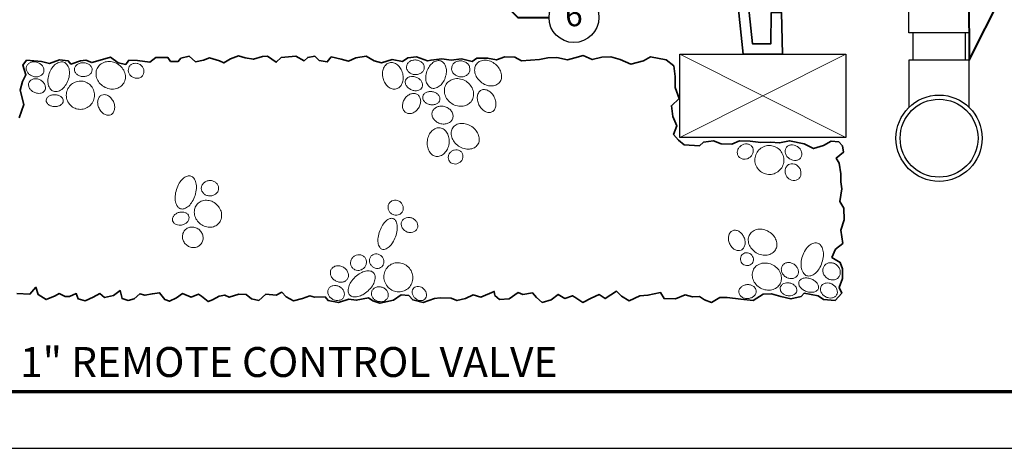
# Model space of a CAD drawing. Units: inches. Extents: x 0 to 58, y 0 to 28.5.
# Drawn here: x 14.4 to 38.1, y 0 to 10.3 of the extents above; entities that cross this region are included whole.
import ezdxf
from ezdxf import colors
from ezdxf.entities.mleader import LeaderData, LeaderLine
from ezdxf.enums import TextEntityAlignment as Align
from ezdxf.math import Vec2, Vec3

# ---------------------------------------------------------------- set-up
doc = ezdxf.new("R2010")
doc.units = ezdxf.units.IN
doc.header["$LTSCALE"] = 4
doc.header["$MEASUREMENT"] = 0
for name, color, linetype, lineweight in [('G-DETL-LABL-N', 2, 'Continuous', 40), ('G-DETL-LINE-FINE', 30, 'Continuous', 18), ('G-DETL-LINE-MEDM', 1, 'Continuous', 35), ('G-DETL-LINE-THIN', 7, 'Continuous', 25), ('G-DETL-TTLB', 4, 'Continuous', 70), ('G-DETL-TTLB-TEXT', 7, 'Continuous', 25)]:
    doc.layers.add(name, color=color, linetype=linetype, lineweight=lineweight)
doc.layers.add('G-DETL-TTLB-VFRM-NPLT', color=121, linetype='Continuous', plot=False)
doc.styles.add('CALLOUT TITLE', font='arial.ttf')
doc.styles.add('DETAIL TITLE', font='GOTHICB.TTF')
doc.styles.get("Standard").update_dxf_attribs({"font": 'simplex.shx'})

# ---------------------------------------------------------------- blocks, each defined once
blk = doc.blocks.new('LAFX-TAG-BUBBLE')
at = {"transparency": 16777216}
blk.add_circle((0, 0), 0.0125, dxfattribs=at)
at = {"transparency": 16777216, "style": 'CALLOUT TITLE'}
blk.add_attdef('00', text='', height=0.01167, dxfattribs=at).set_placement((0, 0), align=Align.MIDDLE)
blk = doc.blocks.new('_Open30')
at = {"color": 0, "linetype": 'ByBlock', "lineweight": -2}
for p, q in [((-1, 0.268), (0, 0)), ((0, 0), (-1, -0.268)), ((0, 0), (-1, 0))]:
    blk.add_line(p, q, dxfattribs=at)

msp = doc.modelspace()

# ---------------------------------------------------------------- linework, layer by layer
at = {"layer": 'G-DETL-LINE-FINE'}
for points in [[(14.587, 9.19, 0.119336), (14.582, 9.123, 0.104824), (14.608, 9.052, 0.089233), (14.661, 8.995, 0.080659), (14.738, 8.955, 0.080659), (14.823, 8.94, 0.089233), (14.9, 8.954, 0.104824), (14.964, 8.995, 0.119336), (15, 9.051, 0.119336), (15.006, 9.118, 0.104824), (14.979, 9.189, 0.089233), (14.926, 9.246, 0.080659), (14.849, 9.287, 0.080659), (14.764, 9.301, 0.089233), (14.687, 9.287, 0.104824), (14.623, 9.247, 0.119336)], [(15.486, 9.292, 0.142098), (15.396, 9.297, 0.107165), (15.288, 9.247, 0.078818), (15.201, 9.157, 0.066229), (15.133, 9.024, 0.066229), (15.101, 8.878, 0.078818), (15.111, 8.753, 0.107165), (15.163, 8.646, 0.142098), (15.236, 8.593, 0.142098), (15.326, 8.587, 0.107165), (15.434, 8.637, 0.078818), (15.521, 8.728, 0.066229), (15.59, 8.86, 0.066229), (15.621, 9.006, 0.078818), (15.611, 9.132, 0.107165), (15.56, 9.239, 0.142098)], [(15.741, 9.121, 0.122658), (15.754, 9.059, 0.105438), (15.8, 9.001, 0.087703), (15.866, 8.963, 0.078281), (15.949, 8.947, 0.078281), (16.033, 8.958, 0.087703), (16.101, 8.991, 0.105438), (16.15, 9.046, 0.122658), (16.167, 9.107, 0.122658), (16.154, 9.169, 0.105438), (16.109, 9.226, 0.087703), (16.043, 9.264, 0.078281), (15.96, 9.28, 0.078281), (15.876, 9.269, 0.087703), (15.807, 9.236, 0.105438), (15.758, 9.181, 0.122658)], [(16.302, 9.167, 0.111129), (16.263, 9.05, 0.102859), (16.276, 8.918, 0.092982), (16.34, 8.799, 0.087029), (16.449, 8.704, 0.087029), (16.583, 8.651, 0.092982), (16.719, 8.65, 0.102859), (16.842, 8.698, 0.111129), (16.927, 8.787, 0.111129), (16.967, 8.904, 0.102859), (16.953, 9.036, 0.092982), (16.889, 9.155, 0.087029), (16.781, 9.25, 0.087029), (16.646, 9.303, 0.092982), (16.511, 9.305, 0.102859), (16.387, 9.256, 0.111129)], [(17.062, 9.19, 0.108259), (17.039, 9.127, 0.102015), (17.044, 9.055, 0.094271), (17.076, 8.99, 0.089441), (17.133, 8.938, 0.089441), (17.204, 8.909, 0.094271), (17.277, 8.908, 0.102015), (17.344, 8.934, 0.108259), (17.391, 8.982, 0.108259), (17.415, 9.046, 0.102015), (17.409, 9.118, 0.094271), (17.377, 9.183, 0.089441), (17.32, 9.235, 0.089441), (17.249, 9.264, 0.094271), (17.176, 9.265, 0.102015), (17.109, 9.239, 0.108259)], [(23.329, 9.28, 0.126961), (23.248, 9.236, 0.106088), (23.185, 9.145, 0.085719), (23.16, 9.034, 0.075353), (23.173, 8.904, 0.075353), (23.223, 8.785, 0.085719), (23.299, 8.699, 0.106088), (23.397, 8.649, 0.126961), (23.49, 8.649, 0.126961), (23.571, 8.693, 0.106088), (23.633, 8.784, 0.085719), (23.659, 8.895, 0.075353), (23.646, 9.024, 0.075353), (23.595, 9.144, 0.085719), (23.52, 9.23, 0.106088), (23.422, 9.28, 0.126961)], [(24.165, 9.161, 0.117362), (24.153, 9.227, 0.10441), (24.108, 9.288, 0.090141), (24.042, 9.328, 0.082125), (23.959, 9.346, 0.082125), (23.875, 9.336, 0.090141), (23.805, 9.301, 0.10441), (23.756, 9.245, 0.117362), (23.737, 9.18, 0.117362), (23.75, 9.114, 0.10441), (23.794, 9.053, 0.090141), (23.86, 9.012, 0.082125), (23.943, 8.995, 0.082125), (24.028, 9.005, 0.090141), (24.097, 9.039, 0.10441), (24.147, 9.096, 0.117362)], [(24.565, 9.322, 0.138239), (24.478, 9.328, 0.10706), (24.376, 9.282, 0.080559), (24.294, 9.197, 0.068399), (24.23, 9.074, 0.068399), (24.203, 8.938, 0.080559), (24.214, 8.821, 0.10706), (24.265, 8.721, 0.138239), (24.337, 8.671, 0.138239), (24.424, 8.666, 0.10706), (24.526, 8.712, 0.080559), (24.608, 8.796, 0.068399), (24.671, 8.92, 0.068399), (24.699, 9.055, 0.080559), (24.687, 9.172, 0.10706), (24.636, 9.272, 0.138239)], [(24.827, 9.166, 0.111556), (24.832, 9.092, 0.102977), (24.87, 9.021, 0.092789), (24.934, 8.97, 0.086679), (25.016, 8.942, 0.086679), (25.104, 8.944, 0.092789), (25.18, 8.974, 0.102977), (25.237, 9.03, 0.111556), (25.264, 9.099, 0.111556), (25.259, 9.173, 0.102977), (25.221, 9.243, 0.092789), (25.157, 9.295, 0.086679), (25.074, 9.323, 0.086679), (24.987, 9.321, 0.092789), (24.911, 9.29, 0.102977), (24.854, 9.235, 0.111556)], [(25.431, 9.256, 0.122735), (25.385, 9.161, 0.105451), (25.386, 9.039, 0.087667), (25.435, 8.923, 0.078227), (25.528, 8.817, 0.078227), (25.65, 8.745, 0.087667), (25.773, 8.72, 0.105451), (25.893, 8.742, 0.122735), (25.978, 8.804, 0.122735), (26.023, 8.899, 0.105451), (26.022, 9.021, 0.087667), (25.974, 9.138, 0.078227), (25.88, 9.243, 0.078227), (25.759, 9.315, 0.087667), (25.635, 9.34, 0.105451), (25.515, 9.318, 0.122735)], [(14.648, 8.81, 0.122909), (14.635, 8.748, 0.105481), (14.653, 8.677, 0.087587), (14.698, 8.616, 0.078105), (14.768, 8.568, 0.078105), (14.849, 8.544, 0.087587), (14.925, 8.546, 0.105481), (14.992, 8.577, 0.122909), (15.032, 8.625, 0.122909), (15.045, 8.687, 0.105481), (15.027, 8.758, 0.087587), (14.982, 8.819, 0.078105), (14.912, 8.867, 0.078105), (14.831, 8.892, 0.087587), (14.755, 8.889, 0.105481), (14.688, 8.859, 0.122909)], [(15.602, 8.685, 0.097993), (15.551, 8.562, 0.098284), (15.552, 8.429, 0.098697), (15.602, 8.307, 0.098991), (15.696, 8.214, 0.098991), (15.819, 8.163, 0.098697), (15.951, 8.164, 0.098284), (16.074, 8.216, 0.097993), (16.167, 8.31, 0.097993), (16.218, 8.433, 0.098284), (16.218, 8.566, 0.098697), (16.167, 8.689, 0.098991), (16.073, 8.782, 0.098991), (15.951, 8.832, 0.098697), (15.818, 8.831, 0.098284), (15.696, 8.78, 0.097993)], [(24.118, 8.695, 0.126847), (24.126, 8.756, 0.106073), (24.103, 8.825, 0.085772), (24.054, 8.883, 0.075429), (23.98, 8.928, 0.075429), (23.897, 8.949, 0.085772), (23.821, 8.943, 0.106073), (23.755, 8.91, 0.126847), (23.718, 8.861, 0.126847), (23.709, 8.8, 0.106073), (23.733, 8.731, 0.085772), (23.782, 8.673, 0.075429), (23.856, 8.628, 0.075429), (23.939, 8.607, 0.085772), (24.015, 8.613, 0.106073), (24.081, 8.646, 0.126847)], [(24.693, 8.761, 0.111959), (24.652, 8.646, 0.103088), (24.663, 8.514, 0.092606), (24.725, 8.394, 0.08635), (24.832, 8.296, 0.08635), (24.965, 8.24, 0.092606), (25.1, 8.235, 0.103088), (25.225, 8.281, 0.111959), (25.312, 8.367, 0.111959), (25.353, 8.482, 0.103088), (25.342, 8.614, 0.092606), (25.28, 8.734, 0.08635), (25.173, 8.832, 0.08635), (25.04, 8.888, 0.092606), (24.905, 8.893, 0.103088), (24.78, 8.847, 0.111959)], [(24.001, 8.515, 0.123566), (23.929, 8.54, 0.105589), (23.841, 8.528, 0.087284), (23.761, 8.483, 0.077649), (23.693, 8.406, 0.077649), (23.651, 8.312, 0.087284), (23.643, 8.221, 0.105589), (23.668, 8.136, 0.123566), (23.72, 8.08, 0.123566), (23.792, 8.056, 0.105589), (23.88, 8.067, 0.087284), (23.96, 8.112, 0.077649), (24.029, 8.189, 0.077649), (24.071, 8.283, 0.087284), (24.079, 8.375, 0.105589), (24.053, 8.46, 0.123566)], [(24.541, 8.386, 0.12597), (24.538, 8.446, 0.105953), (24.503, 8.507, 0.086176), (24.445, 8.553, 0.076012), (24.367, 8.581, 0.076012), (24.284, 8.585, 0.086176), (24.214, 8.564, 0.105953), (24.158, 8.521, 0.12597), (24.132, 8.467, 0.12597), (24.135, 8.407, 0.105953), (24.17, 8.346, 0.086176), (24.228, 8.3, 0.076012), (24.306, 8.272, 0.076012), (24.389, 8.268, 0.086176), (24.46, 8.288, 0.105953), (24.515, 8.332, 0.12597)], [(25.54, 8.619, 0.133283), (25.482, 8.568, 0.106758), (25.447, 8.478, 0.082815), (25.448, 8.377, 0.071335), (25.484, 8.267, 0.071335), (25.549, 8.17, 0.082815), (25.629, 8.108, 0.106758), (25.721, 8.081, 0.133283), (25.797, 8.096, 0.133283), (25.855, 8.147, 0.106758), (25.89, 8.237, 0.082815), (25.889, 8.337, 0.071335), (25.853, 8.448, 0.071335), (25.788, 8.544, 0.082815), (25.708, 8.606, 0.106758), (25.616, 8.634, 0.133283)], [(15.06, 8.375, 0.135676), (15.073, 8.323, 0.106928), (15.117, 8.272, 0.081723), (15.18, 8.24, 0.069896), (15.261, 8.225, 0.069896), (15.344, 8.234, 0.081723), (15.409, 8.262, 0.106928), (15.456, 8.31, 0.135676), (15.472, 8.361, 0.135676), (15.46, 8.413, 0.106928), (15.415, 8.464, 0.081723), (15.352, 8.497, 0.069896), (15.271, 8.511, 0.069896), (15.189, 8.502, 0.081723), (15.124, 8.474, 0.106928), (15.076, 8.426, 0.135676)], [(16.395, 8.5, 0.129817), (16.339, 8.454, 0.106432), (16.305, 8.374, 0.084405), (16.303, 8.283, 0.073498), (16.333, 8.183, 0.073498), (16.391, 8.096, 0.084405), (16.463, 8.04, 0.106432), (16.546, 8.015, 0.129817), (16.617, 8.028, 0.129817), (16.672, 8.074, 0.106432), (16.706, 8.154, 0.084405), (16.708, 8.245, 0.073498), (16.678, 8.345, 0.073498), (16.62, 8.432, 0.084405), (16.549, 8.488, 0.106432), (16.465, 8.513, 0.129817)], [(24.359, 8.096, 0.11849), (24.354, 8.016, 0.104651), (24.387, 7.932, 0.089623), (24.451, 7.865, 0.081282), (24.543, 7.819, 0.081282), (24.644, 7.804, 0.089623), (24.736, 7.823, 0.104651), (24.811, 7.873, 0.11849), (24.852, 7.942, 0.11849), (24.858, 8.022, 0.104651), (24.824, 8.106, 0.089623), (24.76, 8.173, 0.081282), (24.668, 8.219, 0.081282), (24.567, 8.234, 0.089623), (24.476, 8.215, 0.104651), (24.4, 8.165, 0.11849)], [(24.549, 7.713, 0.125269), (24.45, 7.702, 0.105852), (24.35, 7.638, 0.086499), (24.28, 7.538, 0.076484), (24.24, 7.406, 0.076484), (24.242, 7.268, 0.086499), (24.282, 7.152, 0.105852), (24.36, 7.064, 0.125269), (24.453, 7.026, 0.125269), (24.553, 7.037, 0.105852), (24.652, 7.101, 0.086499), (24.723, 7.201, 0.076484), (24.762, 7.333, 0.076484), (24.76, 7.471, 0.086499), (24.72, 7.586, 0.105852), (24.642, 7.675, 0.125269)], [(24.853, 7.713, 0.122525), (24.815, 7.612, 0.105416), (24.828, 7.488, 0.087764), (24.888, 7.374, 0.078374), (24.993, 7.275, 0.078374), (25.124, 7.214, 0.087764), (25.252, 7.2, 0.105416), (25.372, 7.234, 0.122525), (25.452, 7.306, 0.122525), (25.489, 7.407, 0.105416), (25.476, 7.531, 0.087764), (25.416, 7.644, 0.078374), (25.311, 7.743, 0.078374), (25.181, 7.804, 0.087764), (25.053, 7.818, 0.105416), (24.933, 7.784, 0.122525)], [(24.825, 7.149, 0.090557), (24.775, 7.098, 0.094843), (24.748, 7.035, 0.101609), (24.747, 6.967, 0.106972), (24.772, 6.908, 0.106972), (24.82, 6.865, 0.101609), (24.884, 6.843, 0.094843), (24.952, 6.847, 0.090557), (25.017, 6.877, 0.090557), (25.068, 6.929, 0.094843), (25.095, 6.992, 0.101609), (25.096, 7.059, 0.106972), (25.07, 7.119, 0.106972), (25.023, 7.162, 0.101609), (24.959, 7.184, 0.094843), (24.89, 7.179, 0.090557)], [(32.061, 7.259, 0.110087), (32.01, 7.305, 0.102562), (31.94, 7.326, 0.093451), (31.866, 7.32, 0.087893), (31.795, 7.285, 0.087893), (31.74, 7.228, 0.093451), (31.71, 7.16, 0.102562), (31.709, 7.087, 0.110087), (31.736, 7.024, 0.110087), (31.787, 6.979, 0.102562), (31.857, 6.957, 0.093451), (31.931, 6.964, 0.087893), (32.002, 6.998, 0.087893), (32.057, 7.055, 0.093451), (32.087, 7.124, 0.102562), (32.088, 7.197, 0.110087)], [(32.182, 7.126, 0.099272), (32.134, 7, 0.098811), (32.137, 6.864, 0.098167), (32.193, 6.74, 0.097716), (32.292, 6.646, 0.097716), (32.42, 6.596, 0.098167), (32.556, 6.599, 0.098811), (32.681, 6.654, 0.099272), (32.774, 6.752, 0.099272), (32.823, 6.878, 0.098811), (32.819, 7.014, 0.098167), (32.763, 7.138, 0.097716), (32.664, 7.232, 0.097716), (32.536, 7.282, 0.098167), (32.4, 7.279, 0.098811), (32.275, 7.224, 0.099272)], [(32.879, 7.231, 0.118861), (32.857, 7.169, 0.104727), (32.865, 7.094, 0.089452), (32.902, 7.026, 0.081008), (32.965, 6.969, 0.081008), (33.043, 6.936, 0.089452), (33.12, 6.93, 0.104727), (33.191, 6.953, 0.118861), (33.239, 6.999, 0.118861), (33.261, 7.061, 0.104727), (33.252, 7.136, 0.089452), (33.216, 7.204, 0.081008), (33.153, 7.261, 0.081008), (33.075, 7.294, 0.089452), (32.998, 7.3, 0.104727), (32.927, 7.277, 0.118861)], [(32.939, 6.827, 0.110604), (32.888, 6.777, 0.102711), (32.859, 6.707, 0.093219), (32.86, 6.629, 0.087463), (32.89, 6.551, 0.087463), (32.944, 6.489, 0.093219), (33.013, 6.452, 0.102711), (33.089, 6.445, 0.110604), (33.156, 6.467, 0.110604), (33.208, 6.516, 0.102711), (33.236, 6.587, 0.093219), (33.235, 6.665, 0.087463), (33.206, 6.742, 0.087463), (33.151, 6.805, 0.093219), (33.082, 6.842, 0.102711), (33.006, 6.849, 0.110604)], [(18.547, 6.553, 0.159044), (18.461, 6.552, 0.106417), (18.352, 6.487, 0.071405), (18.267, 6.382, 0.057738), (18.199, 6.23, 0.057738), (18.167, 6.066, 0.071405), (18.176, 5.931, 0.106417), (18.228, 5.815, 0.159044), (18.298, 5.765, 0.159044), (18.383, 5.766, 0.106417), (18.492, 5.831, 0.071405), (18.577, 5.936, 0.057738), (18.645, 6.088, 0.057738), (18.677, 6.252, 0.071405), (18.668, 6.387, 0.106417), (18.616, 6.503, 0.159044)], [(18.796, 6.255, 0.109795), (18.813, 6.186, 0.102477), (18.86, 6.126, 0.093583), (18.927, 6.087, 0.088137), (19.009, 6.074, 0.088137), (19.089, 6.09, 0.093583), (19.155, 6.131, 0.102477), (19.2, 6.193, 0.109795), (19.214, 6.263, 0.109795), (19.197, 6.333, 0.102477), (19.15, 6.393, 0.093583), (19.083, 6.432, 0.088137), (19.001, 6.444, 0.088137), (18.921, 6.428, 0.093583), (18.855, 6.387, 0.102477), (18.81, 6.325, 0.109795)], [(18.699, 5.878, 0.110396), (18.641, 5.775, 0.102651), (18.63, 5.649, 0.093313), (18.668, 5.526, 0.087636), (18.752, 5.418, 0.087636), (18.868, 5.345, 0.093313), (18.994, 5.32, 0.102651), (19.118, 5.344, 0.110396), (19.214, 5.412, 0.110396), (19.272, 5.514, 0.102651), (19.284, 5.64, 0.093313), (19.246, 5.763, 0.087636), (19.162, 5.871, 0.087636), (19.046, 5.944, 0.093313), (18.92, 5.97, 0.102651), (18.796, 5.946, 0.110396)], [(23.624, 5.672, 0.104513), (23.655, 5.733, 0.100785), (23.66, 5.803, 0.095925), (23.637, 5.871, 0.092751), (23.589, 5.928, 0.092751), (23.524, 5.963, 0.095925), (23.452, 5.972, 0.100785), (23.384, 5.952, 0.104513), (23.331, 5.909, 0.104513), (23.3, 5.848, 0.100785), (23.295, 5.777, 0.095925), (23.318, 5.709, 0.092751), (23.366, 5.653, 0.092751), (23.431, 5.618, 0.095925), (23.502, 5.609, 0.100785), (23.571, 5.628, 0.104513)], [(18.498, 5.58, 0.125207), (18.47, 5.632, 0.105843), (18.413, 5.671, 0.086527), (18.343, 5.687, 0.076526), (18.262, 5.678, 0.076526), (18.187, 5.646, 0.086527), (18.134, 5.597, 0.105843), (18.104, 5.535, 0.125207), (18.105, 5.476, 0.125207), (18.133, 5.425, 0.105843), (18.19, 5.385, 0.086527), (18.261, 5.37, 0.076526), (18.341, 5.378, 0.076526), (18.416, 5.411, 0.086527), (18.469, 5.459, 0.105843), (18.499, 5.522, 0.125207)], [(23.418, 5.529, 0.171093), (23.345, 5.53, 0.104829), (23.244, 5.47, 0.066402), (23.164, 5.373, 0.052543), (23.094, 5.23, 0.052543), (23.055, 5.075, 0.066402), (23.054, 4.949, 0.104829), (23.092, 4.838, 0.171093), (23.148, 4.792, 0.171093), (23.221, 4.791, 0.104829), (23.322, 4.851, 0.066402), (23.403, 4.948, 0.052543), (23.473, 5.091, 0.052543), (23.511, 5.246, 0.066402), (23.513, 5.372, 0.104829), (23.474, 5.482, 0.171093)], [(23.624, 5.458, 0.111874), (23.611, 5.391, 0.103064), (23.628, 5.319, 0.092645), (23.671, 5.258, 0.08642), (23.738, 5.213, 0.08642), (23.816, 5.193, 0.092645), (23.891, 5.201, 0.103064), (23.956, 5.237, 0.111874), (23.997, 5.291, 0.111874), (24.01, 5.358, 0.103064), (23.993, 5.43, 0.092645), (23.949, 5.491, 0.08642), (23.883, 5.536, 0.08642), (23.804, 5.556, 0.092645), (23.73, 5.547, 0.103064), (23.665, 5.512, 0.111874)], [(18.402, 5.251, 0.104534), (18.355, 5.171, 0.100792), (18.343, 5.076, 0.095916), (18.369, 4.982, 0.092732), (18.429, 4.902, 0.092732), (18.515, 4.849, 0.095916), (18.61, 4.831, 0.100792), (18.704, 4.852, 0.104534), (18.78, 4.906, 0.104534), (18.827, 4.986, 0.100792), (18.839, 5.081, 0.095916), (18.813, 5.175, 0.092732), (18.753, 5.255, 0.092732), (18.667, 5.308, 0.095916), (18.572, 5.326, 0.100792), (18.478, 5.305, 0.104534)], [(31.795, 4.769, 0.128196), (31.851, 4.813, 0.106246), (31.888, 4.891, 0.08515), (31.893, 4.98, 0.074542), (31.866, 5.079, 0.074542), (31.812, 5.165, 0.08515), (31.743, 5.222, 0.106246), (31.661, 5.248, 0.128196), (31.591, 5.237, 0.128196), (31.534, 5.193, 0.106246), (31.498, 5.115, 0.08515), (31.493, 5.026, 0.074542), (31.519, 4.927, 0.074542), (31.574, 4.841, 0.08515), (31.642, 4.784, 0.106246), (31.724, 4.757, 0.128196)], [(32.005, 5.148, 0.117823), (31.97, 5.04, 0.10451), (31.987, 4.914, 0.089929), (32.052, 4.801, 0.081779), (32.161, 4.708, 0.081779), (32.294, 4.655, 0.089929), (32.425, 4.65, 0.10451), (32.544, 4.693, 0.117823), (32.623, 4.774, 0.117823), (32.658, 4.881, 0.10451), (32.641, 5.007, 0.089929), (32.576, 5.12, 0.081779), (32.467, 5.213, 0.081779), (32.334, 5.267, 0.089929), (32.203, 5.272, 0.10451), (32.084, 5.228, 0.117823)], [(33.639, 4.94, 0.152279), (33.547, 4.941, 0.10694), (33.434, 4.879, 0.074316), (33.345, 4.775, 0.060942), (33.274, 4.624, 0.060942), (33.242, 4.46, 0.074316), (33.252, 4.323, 0.10694), (33.307, 4.207, 0.152279), (33.381, 4.154, 0.152279), (33.473, 4.152, 0.10694), (33.585, 4.214, 0.074316), (33.675, 4.318, 0.060942), (33.745, 4.469, 0.060942), (33.778, 4.633, 0.074316), (33.767, 4.77, 0.10694), (33.713, 4.886, 0.152279)], [(22.462, 4.61, 0.093587), (22.415, 4.55, 0.096323), (22.393, 4.478, 0.100462), (22.401, 4.405, 0.103599), (22.436, 4.342, 0.103599), (22.493, 4.299, 0.100462), (22.564, 4.281, 0.096323), (22.638, 4.292, 0.093587), (22.704, 4.33, 0.093587), (22.752, 4.39, 0.096323), (22.773, 4.462, 0.100462), (22.766, 4.535, 0.103599), (22.731, 4.598, 0.103599), (22.674, 4.641, 0.100462), (22.602, 4.659, 0.096323), (22.529, 4.648, 0.093587)], [(22.9, 4.64, 0.106217), (22.862, 4.588, 0.101363), (22.847, 4.521, 0.095177), (22.859, 4.454, 0.091222), (22.896, 4.393, 0.091222), (22.953, 4.349, 0.095177), (23.018, 4.329, 0.101363), (23.086, 4.336, 0.106217), (23.142, 4.368, 0.106217), (23.18, 4.42, 0.101363), (23.195, 4.486, 0.095177), (23.183, 4.554, 0.091222), (23.146, 4.615, 0.091222), (23.09, 4.659, 0.095177), (23.024, 4.679, 0.101363), (22.957, 4.672, 0.106217)], [(31.815, 4.654, 0.102582), (31.787, 4.602, 0.100093), (31.782, 4.541, 0.096762), (31.8, 4.483, 0.094532), (31.84, 4.435, 0.094532), (31.894, 4.405, 0.096762), (31.955, 4.397, 0.100093), (32.013, 4.413, 0.102582), (32.06, 4.45, 0.102582), (32.088, 4.502, 0.100093), (32.093, 4.562, 0.096762), (32.075, 4.62, 0.094532), (32.035, 4.669, 0.094532), (31.98, 4.699, 0.096762), (31.92, 4.707, 0.100093), (31.861, 4.691, 0.102582)], [(22.319, 4.081, 0.115612), (22.34, 4.151, 0.104013), (22.328, 4.23, 0.090943), (22.286, 4.301, 0.083458), (22.217, 4.359, 0.083458), (22.133, 4.39, 0.090943), (22.051, 4.391, 0.104013), (21.976, 4.361, 0.115612), (21.926, 4.308, 0.115612), (21.905, 4.238, 0.104013), (21.917, 4.159, 0.090943), (21.959, 4.088, 0.083458), (22.028, 4.031, 0.083458), (22.112, 3.999, 0.090943), (22.195, 3.999, 0.104013), (22.269, 4.028, 0.115612)], [(22.946, 4.225, 0.156534), (22.873, 4.265, 0.106644), (22.752, 4.264, 0.072477), (22.632, 4.217, 0.0589), (22.504, 4.123, 0.0589), (22.401, 4.002, 0.072477), (22.346, 3.885, 0.106644), (22.336, 3.764, 0.156534), (22.372, 3.689, 0.156534), (22.445, 3.648, 0.106644), (22.565, 3.65, 0.072477), (22.686, 3.697, 0.0589), (22.814, 3.791, 0.0589), (22.916, 3.912, 0.072477), (22.971, 4.029, 0.106644), (22.981, 4.149, 0.156534)], [(23.316, 4.391, 0.101871), (23.232, 4.287, 0.099828), (23.194, 4.156, 0.097068), (23.21, 4.02, 0.095202), (23.277, 3.897, 0.095202), (23.384, 3.808, 0.097068), (23.515, 3.766, 0.099828), (23.651, 3.778, 0.101871), (23.769, 3.84, 0.101871), (23.853, 3.944, 0.099828), (23.89, 4.075, 0.097068), (23.874, 4.211, 0.095202), (23.808, 4.334, 0.095202), (23.7, 4.423, 0.097068), (23.57, 4.464, 0.099828), (23.434, 4.453, 0.101871)], [(32.735, 3.957, 0.111946), (32.769, 4.074, 0.103084), (32.749, 4.204, 0.092612), (32.681, 4.319, 0.086361), (32.569, 4.408, 0.086361), (32.433, 4.455, 0.092612), (32.299, 4.452, 0.103084), (32.179, 4.399, 0.111946), (32.099, 4.308, 0.111946), (32.065, 4.192, 0.103084), (32.084, 4.062, 0.092612), (32.153, 3.947, 0.086361), (32.265, 3.857, 0.086361), (32.401, 3.81, 0.092612), (32.535, 3.814, 0.103084), (32.655, 3.867, 0.111946)], [(32.791, 4.397, 0.114789), (32.767, 4.332, 0.103816), (32.773, 4.255, 0.091319), (32.809, 4.184, 0.084096), (32.871, 4.126, 0.084096), (32.949, 4.091, 0.091319), (33.028, 4.086, 0.103816), (33.101, 4.11, 0.114789), (33.152, 4.158, 0.114789), (33.176, 4.224, 0.103816), (33.17, 4.301, 0.091319), (33.134, 4.371, 0.084096), (33.072, 4.429, 0.084096), (32.994, 4.464, 0.091319), (32.915, 4.469, 0.103816), (32.842, 4.445, 0.114789)], [(34.144, 4.116, 0.10956), (34.179, 4.183, 0.102408), (34.184, 4.264, 0.093688), (34.158, 4.342, 0.088335), (34.102, 4.409, 0.088335), (34.027, 4.452, 0.093688), (33.946, 4.466, 0.102408), (33.867, 4.447, 0.10956), (33.807, 4.402, 0.10956), (33.772, 4.335, 0.102408), (33.767, 4.254, 0.093688), (33.793, 4.176, 0.088335), (33.849, 4.109, 0.088335), (33.924, 4.066, 0.093688), (34.005, 4.052, 0.102408), (34.084, 4.071, 0.10956)], [(33.189, 4.009, 0.142822), (33.186, 3.949, 0.107173), (33.22, 3.877, 0.078493), (33.281, 3.82, 0.065833), (33.37, 3.775, 0.065833), (33.468, 3.755, 0.078493), (33.551, 3.761, 0.107173), (33.622, 3.796, 0.142822), (33.657, 3.845, 0.142822), (33.66, 3.905, 0.107173), (33.626, 3.977, 0.078493), (33.565, 4.034, 0.065833), (33.476, 4.079, 0.065833), (33.379, 4.099, 0.078493), (33.295, 4.092, 0.107173), (33.224, 4.058, 0.142822)], [(22.228, 3.644, 0.115927), (22.244, 3.708, 0.104086), (22.23, 3.78, 0.090798), (22.188, 3.843, 0.083215), (22.122, 3.892, 0.083215), (22.043, 3.917, 0.090798), (21.968, 3.914, 0.104086), (21.901, 3.883, 0.115927), (21.858, 3.832, 0.115927), (21.843, 3.768, 0.104086), (21.857, 3.696, 0.090798), (21.899, 3.633, 0.083215), (21.965, 3.584, 0.083215), (22.043, 3.559, 0.090798), (22.119, 3.562, 0.104086), (22.186, 3.593, 0.115927)], [(22.9, 3.772, 0.113758), (22.894, 3.705, 0.103559), (22.919, 3.635, 0.091789), (22.97, 3.579, 0.084907), (23.042, 3.541, 0.084907), (23.123, 3.529, 0.091789), (23.197, 3.544, 0.103559), (23.258, 3.586, 0.113758), (23.293, 3.644, 0.113758), (23.299, 3.711, 0.103559), (23.274, 3.781, 0.091789), (23.223, 3.837, 0.084907), (23.151, 3.875, 0.084907), (23.07, 3.887, 0.091789), (22.996, 3.871, 0.103559), (22.935, 3.83, 0.113758)], [(23.915, 3.86, 0.11931), (23.885, 3.81, 0.104818), (23.877, 3.745, 0.089246), (23.896, 3.679, 0.080678), (23.939, 3.618, 0.080678), (24, 3.574, 0.089246), (24.065, 3.554, 0.104818), (24.13, 3.56, 0.11931), (24.18, 3.59, 0.11931), (24.211, 3.639, 0.104818), (24.218, 3.705, 0.089246), (24.2, 3.77, 0.080678), (24.156, 3.832, 0.080678), (24.096, 3.876, 0.089246), (24.031, 3.896, 0.104818), (23.965, 3.89, 0.11931)], [(32.16, 3.789, 0.119864), (32.14, 3.85, 0.104928), (32.089, 3.902, 0.08899), (32.021, 3.933, 0.080274), (31.938, 3.939, 0.080274), (31.858, 3.92, 0.08899), (31.795, 3.879, 0.104928), (31.753, 3.819, 0.119864), (31.743, 3.756, 0.119864), (31.763, 3.695, 0.104928), (31.813, 3.643, 0.08899), (31.882, 3.612, 0.080274), (31.964, 3.606, 0.080274), (32.045, 3.625, 0.08899), (32.108, 3.666, 0.104928), (32.149, 3.726, 0.119864)], [(33.138, 3.784, 0.125849), (33.135, 3.843, 0.105936), (33.102, 3.903, 0.086231), (33.047, 3.948, 0.076093), (32.971, 3.977, 0.076093), (32.89, 3.981, 0.086231), (32.821, 3.963, 0.105936), (32.766, 3.921, 0.125849), (32.74, 3.868, 0.125849), (32.742, 3.81, 0.105936), (32.776, 3.75, 0.086231), (32.831, 3.704, 0.076093), (32.907, 3.676, 0.076093), (32.988, 3.671, 0.086231), (33.057, 3.69, 0.105936), (33.112, 3.732, 0.125849)], [(33.727, 3.906, 0.1207), (33.709, 3.844, 0.105088), (33.721, 3.77, 0.088605), (33.761, 3.705, 0.079669), (33.827, 3.651, 0.079669), (33.906, 3.621, 0.088605), (33.983, 3.618, 0.105088), (34.052, 3.644, 0.1207), (34.097, 3.691, 0.1207), (34.116, 3.753, 0.105088), (34.104, 3.826, 0.088605), (34.064, 3.891, 0.079669), (33.998, 3.945, 0.079669), (33.919, 3.976, 0.088605), (33.842, 3.978, 0.105088), (33.772, 3.953, 0.1207)]]:
    msp.add_lwpolyline(points, format="xyb", close=True, dxfattribs=at)
for points in [[(30.319, 9.484), (34.319, 7.484)], [(30.319, 7.484), (34.319, 9.484)]]:
    msp.add_lwpolyline(points, dxfattribs=at)
at = {"layer": 'G-DETL-LINE-MEDM'}
for points in [[(31.914, 11.251), (32.074, 9.734), (32.509, 9.734), (32.522, 10.485), (32.772, 10.485), (32.79, 9.484), (31.848, 9.484), (31.663, 11.251)], [(14.355, 3.723), (14.67, 3.713), (14.812, 3.876), (14.871, 3.699), (15.058, 3.581), (15.279, 3.669), (15.373, 3.723), (15.52, 3.655), (15.618, 3.655), (15.785, 3.723), (15.83, 3.601), (15.997, 3.546), (16.193, 3.635), (16.356, 3.723), (16.464, 3.63), (16.682, 3.679), (16.844, 3.797), (16.888, 3.605), (17.031, 3.561), (17.183, 3.595), (17.316, 3.718), (17.439, 3.684), (17.62, 3.718), (17.792, 3.743), (17.915, 3.585), (18.028, 3.541), (18.195, 3.625), (18.343, 3.723), (18.549, 3.639), (18.731, 3.713), (18.8, 3.664), (18.962, 3.531), (19.065, 3.571), (19.223, 3.664), (19.36, 3.689), (19.468, 3.634), (19.704, 3.708), (19.876, 3.698), (20.006, 3.595), (20.178, 3.56), (20.351, 3.713), (20.601, 3.688), (20.739, 3.757), (20.842, 3.649), (21.014, 3.55), (21.23, 3.604), (21.412, 3.673), (21.525, 3.634), (21.776, 3.644), (21.849, 3.555), (22.1, 3.511), (22.346, 3.59), (22.528, 3.565), (22.823, 3.619), (22.926, 3.55), (23.098, 3.492), (23.422, 3.565), (23.609, 3.693), (23.791, 3.678), (23.889, 3.57), (24.14, 3.511), (24.415, 3.609), (24.553, 3.619), (24.816, 3.614), (24.954, 3.555), (25.16, 3.604), (25.342, 3.693), (25.529, 3.634), (25.853, 3.776), (25.863, 3.678), (25.976, 3.58), (26.207, 3.594), (26.428, 3.747), (26.537, 3.702), (26.772, 3.742), (26.866, 3.629), (27.003, 3.511), (27.22, 3.575), (27.392, 3.702), (27.554, 3.609), (27.736, 3.673), (27.795, 3.634), (27.986, 3.511), (28.188, 3.614), (28.379, 3.698), (28.522, 3.604), (28.792, 3.781), (28.92, 3.663), (29.097, 3.55), (29.358, 3.673), (29.554, 3.683), (29.859, 3.747), (29.942, 3.604), (30.213, 3.599), (30.449, 3.693), (30.625, 3.648), (30.793, 3.653), (30.915, 3.57), (31.085, 3.51), (31.287, 3.633), (31.459, 3.628), (31.793, 3.589), (32.088, 3.559), (32.329, 3.712), (32.53, 3.717), (32.752, 3.653), (32.997, 3.594), (33.243, 3.653), (33.317, 3.731), (33.651, 3.667), (33.779, 3.584), (34.059, 3.559), (34.221, 3.736), (34.157, 3.869), (34.236, 4.09), (34.241, 4.321), (34.182, 4.473), (33.985, 4.596), (34.069, 4.792), (34.246, 4.93), (34.201, 5.249), (34.28, 5.499), (34.27, 5.781), (34.177, 5.938), (34.226, 6.243), (34.197, 6.41), (34.197, 6.606), (34.162, 6.862), (34.088, 6.984), (34.26, 7.127), (34.241, 7.277), (34.152, 7.375), (33.966, 7.395), (33.784, 7.287), (33.543, 7.213), (33.312, 7.331), (32.963, 7.4), (32.722, 7.35), (32.501, 7.365), (32.27, 7.36), (32.019, 7.395), (31.759, 7.4), (31.572, 7.321), (31.317, 7.326), (31.135, 7.4), (30.894, 7.365), (30.791, 7.277), (30.427, 7.301), (30.29, 7.419), (30.172, 7.552), (30.245, 7.763), (30.152, 7.989), (30.118, 8.244), (30.304, 8.421), (30.206, 8.686), (30.211, 8.951), (30.176, 9.204), (29.989, 9.351), (29.611, 9.425), (29.449, 9.327), (29.139, 9.243), (28.881, 9.361), (28.659, 9.424), (28.444, 9.413), (28.212, 9.355), (27.991, 9.45), (27.795, 9.396), (27.613, 9.351), (27.362, 9.405), (27.146, 9.396), (26.94, 9.361), (26.507, 9.322), (26.35, 9.415), (26.109, 9.42), (25.903, 9.346), (25.691, 9.391), (25.431, 9.391), (25.323, 9.307), (25.062, 9.376), (24.812, 9.342), (24.586, 9.376), (24.33, 9.342), (24.242, 9.327), (23.981, 9.42), (23.77, 9.401), (23.642, 9.312), (23.391, 9.356), (23.136, 9.278), (22.962, 9.322), (22.765, 9.435), (22.514, 9.401), (22.342, 9.317), (22.166, 9.367), (21.925, 9.421), (21.831, 9.298), (21.635, 9.337), (21.527, 9.435), (21.36, 9.406), (21.276, 9.327), (21.074, 9.44), (20.721, 9.406), (20.603, 9.293), (20.391, 9.435), (20.273, 9.43), (20.052, 9.362), (19.856, 9.401), (19.693, 9.445), (19.502, 9.376), (19.336, 9.274), (19.238, 9.323), (18.997, 9.397), (18.85, 9.338), (18.658, 9.303), (18.506, 9.436), (18.304, 9.387), (18.24, 9.313), (18.058, 9.308), (17.994, 9.402), (17.7, 9.402), (17.557, 9.294), (17.262, 9.333), (17.051, 9.343), (16.977, 9.24), (16.795, 9.274), (16.613, 9.416), (16.417, 9.357), (16.156, 9.284), (16.019, 9.338), (15.886, 9.323), (15.655, 9.249), (15.591, 9.323), (15.38, 9.348), (15.144, 9.264), (14.947, 9.313), (14.589, 9.338), (14.495, 9.225), (14.574, 8.989), (14.49, 8.827), (14.436, 8.616), (14.52, 8.271), (14.407, 7.952)]]:
    msp.add_lwpolyline(points, dxfattribs=at)
at = {"layer": 'G-DETL-LINE-THIN'}
msp.add_lwpolyline([(35.84, 11.151), (34.69, 11.151), (34.69, 12.601), (36.565, 12.601, -0.414214), (37.29, 11.876), (37.29, 10.001), (35.84, 10.001)], format="xyb", close=True, dxfattribs=at)
for points in [[(35.94, 9.338), (35.94, 10.001)], [(37.19, 10.001), (37.19, 9.338)], [(37.29, 8.205), (37.29, 9.338), (35.84, 9.338), (35.84, 8.205)]]:
    msp.add_lwpolyline(points, dxfattribs=at)
msp.add_lwpolyline([(30.319, 9.484), (34.319, 9.484), (34.319, 7.484), (30.319, 7.484)], close=True, dxfattribs=at)
for radius in [1.038, 0.938]:
    msp.add_circle((36.565, 7.463), radius, dxfattribs=at)
at = {"layer": 'G-DETL-TTLB'}
msp.add_line((2.734, 1.365), (57.043, 1.365), dxfattribs=at)
at = {"layer": 'G-DETL-TTLB-VFRM-NPLT'}
msp.add_lwpolyline([(0.003, 0), (58.003, 0), (58.003, 28.5), (0.003, 28.5)], close=True, dxfattribs=at)

# ---------------------------------------------------------------- texts
at = {"layer": 'G-DETL-TTLB-TEXT', "style": 'DETAIL TITLE'}
msp.add_text('K-RAIN PROSERIES 150: 1" REMOTE CONTROL VALVE', height=0.72, dxfattribs=at).set_placement((3.453, 1.717))

# ---------------------------------------------------------------- leaders
at = {"layer": 'G-DETL-LABL-N'}
ml = msp.add_multileader_block('Standard', dxfattribs=at)
ml.set_content('LAFX-TAG-BUBBLE', color=256, scale=48)
ml.set_attribute('00', '4', width=0)
ml.set_leader_properties(color=256, linetype='ByLayer', lineweight=-1)
ml.set_arrow_properties(name='OPEN30')
ml.build(insert=Vec2(0, 0))
ml.multileader.update_dxf_attribs({"dogleg_length": 0.188, "arrow_head_size": 0.5, "scale": 4, "block_connection_type": 1})
ctx = ml.context
ctx.base_point, ctx.scale, ctx.char_height, ctx.arrow_head_size, ctx.landing_gap_size, ctx.plane_origin = Vec3(39.719, 12.688), 4, 0.36, 0.5, 0.2, Vec3(29.145, 11.251)
ctx.attachment_type = 1
notes = []
notes.append((ctx, [(0, (1, 1, 0), (38.969, 12.688), (1, 0), 0.75, [(1, [(37.279, 12.001), (37.29, 9.338)], 0, [])])]))
ctx.block.insert = Vec3(40.319, 12.688)
ml = msp.add_multileader_block('Standard', dxfattribs=at)
ml.set_content('LAFX-TAG-BUBBLE', color=256, scale=48)
ml.set_attribute('00', '6', width=0)
ml.set_leader_properties(color=256, linetype='ByLayer', lineweight=-1)
ml.set_arrow_properties(name='OPEN30')
ml.build(insert=Vec2(0, 0))
ml.multileader.update_dxf_attribs({"dogleg_length": 0.188, "arrow_head_size": 0.5, "scale": 4, "block_connection_type": 1})
ctx = ml.context
ctx.base_point, ctx.scale, ctx.char_height, ctx.arrow_head_size, ctx.landing_gap_size, ctx.plane_origin = Vec3(27.171, 10.365), 4, 0.36, 0.5, 0.2, Vec3(28.347, 12.532)
ctx.attachment_type = 1
notes.append((ctx, [(1, (1, 1, 0), (26.421, 10.365), (1, 0), 0.75, [(0, [(25.564, 11.251)], 0, [])])]))
ctx.block.insert = Vec3(27.771, 10.365)
for ctx, leaders in notes:
    for number, flags, end, landing, length, lines in leaders:
        leader = LeaderData()
        leader.index, (leader.has_last_leader_line, leader.has_dogleg_vector, leader.attachment_direction) = number, flags
        leader.last_leader_point, leader.dogleg_vector, leader.dogleg_length = Vec3(end), Vec3(landing), length
        for number, points, colour, breaks in lines:
            line = LeaderLine()
            line.index, line.vertices, line.color, line.breaks = number, Vec3.list(points), colors.encode_raw_color(colour), breaks
            leader.lines.append(line)
        ctx.leaders.append(leader)

doc.saveas('drawing.dxf')
